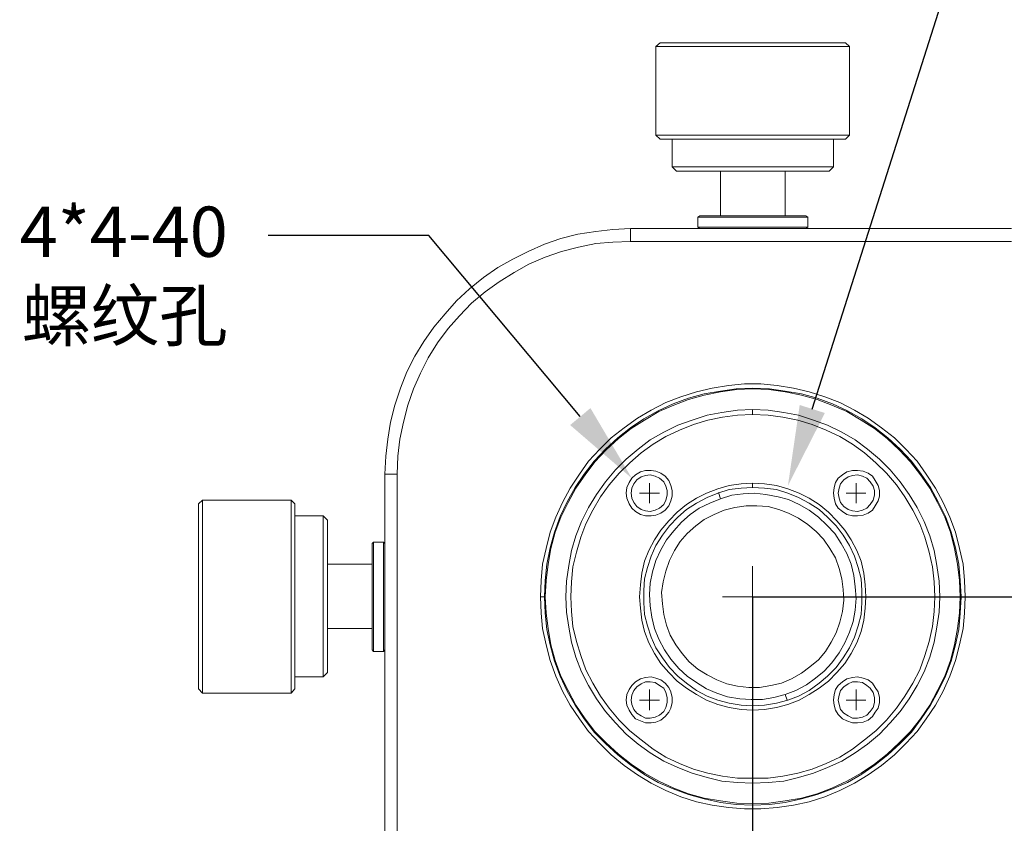
# Model space of a CAD drawing. Units: millimetres. Extents: x 12016 to 12313, y -7569 to -7359.
# Drawn here: x 12079 to 12128, y -7440 to -7400 of the extents above; entities that cross this region are included whole.
import ezdxf
from ezdxf import colors
from ezdxf.entities.mleader import LeaderData, LeaderLine
from ezdxf.math import Vec2, Vec3

# ---------------------------------------------------------------- set-up
doc = ezdxf.new("R2010")
doc.units = ezdxf.units.MM
doc.header["$LTSCALE"] = 10
doc.header["$PDMODE"] = 34
doc.layers.add('7标注层', color=4, linetype='Continuous', lineweight=5)
doc.styles.add('TH-GBD2M', font='calibri.ttf', dxfattribs={"width": 0.8, "height": 2.5})
doc.dimstyles.new('TH-GBD2M', dxfattribs={"dimtxt": 2.5, "dimasz": 4, "dimexe": 2, "dimexo": 0, "dimgap": 1.5, "dimtad": 1, "dimdec": 4, "dimlfac": 0.1, "dimzin": 9, "dimdsep": 46, "dimtxsty": 'TH-GBD2M', "dimcen": 0, "dimclrt": 3, "dimadec": 0, "dimazin": 3, "dimtfac": 1, "dimtdec": 4, "dimtofl": 0, "dimtmove": 0, "dimatfit": 3, "dimfxl": 1, "dimtolj": 1, "dimtzin": 0, "dimarcsym": 0})

# ---------------------------------------------------------------- blocks, each defined once
blk = doc.blocks.new('*D143')
at = {"layer": '7标注层', "color": 0, "lineweight": -2, "transparency": 16777216}
for p, q in [((12115.351, -7428.819), (12151.832, -7428.819)), ((12149.832, -7432.819), (12149.832, -7451.4)), ((12139.005, -7455.4), (12151.832, -7455.4))]:
    blk.add_line(p, q, dxfattribs=at)
at = {"layer": '7标注层', "color": 0, "transparency": 16777216}
for points in [[(12149.165, -7432.819), (12150.499, -7432.819), (12149.832, -7428.819)], [(12149.165, -7451.4), (12150.499, -7451.4), (12149.832, -7455.4)]]:
    blk.add_solid(points, dxfattribs=at)
at = {"layer": 'Defpoints', "color": 0, "transparency": 16777216}
for p in [(12115.351, -7428.819), (12139.005, -7455.4), (12149.832, -7455.4)]:
    blk.add_point(p, dxfattribs=at)
at = {"layer": '7标注层', "color": 3, "transparency": 16777216, "insert": (12147.051, -7442.11), "char_height": 2.5, "attachment_point": 5, "rotation": 90, "style": 'TH-GBD2M'}
blk.add_mtext('\\A1;33.30', dxfattribs=at)
blk = doc.blocks.new('*D144')
at = {"layer": '7标注层', "color": 0, "lineweight": -2, "transparency": 16777216}
for p, q in [((12115.351, -7428.819), (12115.351, -7464.706)), ((12141.986, -7452.243), (12141.986, -7464.706)), ((12119.351, -7462.706), (12137.986, -7462.706))]:
    blk.add_line(p, q, dxfattribs=at)
at = {"layer": '7标注层', "color": 0, "transparency": 16777216}
for points in [[(12119.351, -7462.039), (12119.351, -7463.373), (12115.351, -7462.706)], [(12137.986, -7462.039), (12137.986, -7463.373), (12141.986, -7462.706)]]:
    blk.add_solid(points, dxfattribs=at)
at = {"layer": 'Defpoints', "color": 0, "transparency": 16777216}
for p in [(12115.351, -7428.819), (12141.986, -7452.243), (12141.986, -7462.706)]:
    blk.add_point(p, dxfattribs=at)
at = {"layer": '7标注层', "color": 3, "transparency": 16777216, "insert": (12128.669, -7459.925), "char_height": 2.5, "attachment_point": 5, "style": 'TH-GBD2M'}
blk.add_mtext('\\A1;64.10', dxfattribs=at)

msp = doc.modelspace()

# ---------------------------------------------------------------- linework, layer by layer
at = {"color": 7, "lineweight": 0}
for points in [[(12110.76528, -7401.26673), (12110.55361, -7401.44312)], [(12110.55361, -7401.44312), (12110.55361, -7405.85284)], [(12120.18445, -7401.44312), (12120.14917, -7401.44312), (12120.07861, -7401.44312), (12119.97278, -7401.44312), (12119.76111, -7401.44312), (12119.51417, -7401.44312), (12119.23195, -7401.44312), (12118.87917, -7401.44312), (12118.45583, -7401.44312), (12118.0325, -7401.44312), (12117.53861, -7401.44312), (12117.04472, -7401.44312), (12116.51556, -7401.44312), (12115.98639, -7401.44312), (12115.45722, -7401.44312), (12114.89278, -7401.44312), (12114.36361, -7401.44312), (12113.83445, -7401.44312), (12113.30528, -7401.44312), (12112.84667, -7401.44312), (12112.38806, -7401.44312), (12111.96472, -7401.44312), (12111.61195, -7401.44312), (12111.29445, -7401.44312), (12111.0475, -7401.44312), (12110.83583, -7401.44312), (12110.69472, -7401.44312), (12110.58889, -7401.44312), (12110.55361, -7401.44312)], [(12110.76528, -7401.26673), (12110.80056, -7401.26673), (12110.90639, -7401.26673), (12111.0475, -7401.26673), (12111.25917, -7401.26673), (12111.54139, -7401.26673), (12111.85889, -7401.26673), (12112.21167, -7401.26673), (12112.635, -7401.26673), (12113.09361, -7401.26673), (12113.55222, -7401.26673), (12114.08139, -7401.26673), (12114.57528, -7401.26673), (12115.10445, -7401.26673), (12115.66889, -7401.26673), (12116.19806, -7401.26673), (12116.69195, -7401.26673), (12117.22111, -7401.26673), (12117.67972, -7401.26673), (12118.13833, -7401.26673), (12118.52639, -7401.26673), (12118.91445, -7401.26673), (12119.23195, -7401.26673), (12119.47889, -7401.26673), (12119.69056, -7401.26673), (12119.83167, -7401.26673), (12119.9375, -7401.26673), (12119.97278, -7401.26673)], [(12120.18445, -7401.44312), (12119.97278, -7401.26673)], [(12120.18445, -7405.85284), (12120.18445, -7401.44312)], [(12110.55361, -7405.85284), (12110.76528, -7406.0645)], [(12110.55361, -7405.85284), (12110.58889, -7405.85284), (12110.69472, -7405.85284), (12110.83583, -7405.85284), (12111.0475, -7405.85284), (12111.29445, -7405.85284), (12111.61195, -7405.85284), (12111.96472, -7405.85284), (12112.38806, -7405.85284), (12112.84667, -7405.85284), (12113.30528, -7405.85284), (12113.83445, -7405.85284), (12114.36361, -7405.85284), (12114.89278, -7405.85284), (12115.45722, -7405.85284), (12115.98639, -7405.85284), (12116.51556, -7405.85284), (12117.04472, -7405.85284), (12117.53861, -7405.85284), (12118.0325, -7405.85284), (12118.45583, -7405.85284), (12118.87917, -7405.85284), (12119.23195, -7405.85284), (12119.51417, -7405.85284), (12119.76111, -7405.85284), (12119.97278, -7405.85284), (12120.07861, -7405.85284), (12120.14917, -7405.85284), (12120.18445, -7405.85284)], [(12119.97278, -7406.0645), (12120.18445, -7405.85284)], [(12119.97278, -7406.0645), (12119.9375, -7406.0645), (12119.83167, -7406.0645), (12119.69056, -7406.0645), (12119.47889, -7406.0645), (12119.23195, -7406.0645), (12118.91445, -7406.0645), (12118.52639, -7406.0645), (12118.13833, -7406.0645), (12117.67972, -7406.0645), (12117.22111, -7406.0645), (12116.69195, -7406.0645), (12116.19806, -7406.0645), (12115.66889, -7406.0645), (12115.10445, -7406.0645), (12114.57528, -7406.0645), (12114.08139, -7406.0645), (12113.55222, -7406.0645), (12113.09361, -7406.0645), (12112.635, -7406.0645), (12112.21167, -7406.0645), (12111.85889, -7406.0645), (12111.54139, -7406.0645), (12111.25917, -7406.0645), (12111.0475, -7406.0645), (12110.90639, -7406.0645), (12110.80056, -7406.0645), (12110.76528, -7406.0645)], [(12111.365, -7406.0645), (12111.365, -7407.44034)], [(12119.37306, -7407.44034), (12119.37306, -7406.0645)], [(12111.365, -7407.44034), (12111.57667, -7407.652)], [(12111.365, -7407.44034), (12111.43556, -7407.44034), (12111.57667, -7407.44034), (12111.78833, -7407.44034), (12112.03528, -7407.44034), (12112.3175, -7407.44034), (12112.67028, -7407.44034), (12113.05833, -7407.44034), (12113.48167, -7407.44034), (12113.94028, -7407.44034), (12114.43417, -7407.44034), (12114.92806, -7407.44034), (12115.42195, -7407.44034), (12115.91583, -7407.44034), (12116.40972, -7407.44034), (12116.90361, -7407.44034), (12117.36222, -7407.44034), (12117.78556, -7407.44034), (12118.13833, -7407.44034), (12118.49111, -7407.44034), (12118.77333, -7407.44034), (12119.02028, -7407.44034), (12119.19667, -7407.44034), (12119.3025, -7407.44034), (12119.37306, -7407.44034)], [(12119.16139, -7407.652), (12119.37306, -7407.44034)], [(12119.16139, -7407.652), (12119.09083, -7407.652), (12118.94972, -7407.652), (12118.73806, -7407.652), (12118.49111, -7407.652), (12118.17361, -7407.652), (12117.85611, -7407.652), (12117.46806, -7407.652), (12117.04472, -7407.652), (12116.58611, -7407.652), (12116.09222, -7407.652), (12115.63361, -7407.652), (12115.13972, -7407.652), (12114.64583, -7407.652), (12114.18722, -7407.652), (12113.72861, -7407.652), (12113.30528, -7407.652), (12112.91722, -7407.652), (12112.56445, -7407.652), (12112.24695, -7407.652), (12112, -7407.652), (12111.82361, -7407.652), (12111.6825, -7407.652), (12111.57667, -7407.652)], [(12113.76389, -7407.652), (12113.76389, -7409.8745)], [(12116.97417, -7409.8745), (12116.97417, -7407.652)], [(12112.74083, -7409.8745), (12112.635, -7409.94506)], [(12112.74083, -7409.8745), (12112.77611, -7409.8745), (12112.84667, -7409.8745), (12113.02306, -7409.8745), (12113.23472, -7409.8745), (12113.48167, -7409.8745), (12113.79917, -7409.8745), (12114.11667, -7409.8745), (12114.50472, -7409.8745), (12114.89278, -7409.8745), (12115.28083, -7409.8745), (12115.70417, -7409.8745), (12116.09222, -7409.8745)], [(12116.09222, -7409.8745), (12116.48028, -7409.8745), (12116.83306, -7409.8745), (12117.15056, -7409.8745), (12117.43278, -7409.8745), (12117.64445, -7409.8745), (12117.82083, -7409.8745), (12117.92667, -7409.8745), (12117.99722, -7409.8745)], [(12118.10306, -7409.94506), (12117.99722, -7409.8745)], [(12112.635, -7409.94506), (12112.635, -7410.43895)], [(12116.09222, -7409.94506), (12115.70417, -7409.94506), (12115.28083, -7409.94506), (12114.8575, -7409.94506), (12114.46945, -7409.94506), (12114.08139, -7409.94506), (12113.72861, -7409.94506), (12113.41111, -7409.94506), (12113.16417, -7409.94506), (12112.9525, -7409.94506), (12112.77611, -7409.94506), (12112.67028, -7409.94506), (12112.635, -7409.94506)], [(12118.10306, -7409.94506), (12118.06778, -7409.94506), (12118.0325, -7409.94506), (12117.89139, -7409.94506), (12117.715, -7409.94506), (12117.46806, -7409.94506), (12117.18583, -7409.94506), (12116.86833, -7409.94506), (12116.51556, -7409.94506), (12116.09222, -7409.94506)], [(12118.10306, -7410.43895), (12118.10306, -7409.94506)], [(12097.0775, -7422.71562), (12097.11278, -7421.83367), (12097.21861, -7420.987), (12097.35972, -7420.14034), (12097.57139, -7419.29367), (12097.85361, -7418.447), (12098.17111, -7417.63562), (12098.55917, -7416.8595), (12099.01778, -7416.11867), (12099.51167, -7415.41312), (12100.07611, -7414.74284), (12100.64056, -7414.10784), (12101.27556, -7413.50812), (12101.98111, -7412.94367), (12102.68667, -7412.44978), (12103.4275, -7412.02645), (12104.20361, -7411.63839), (12105.015, -7411.28562), (12105.82639, -7411.00339), (12106.67306, -7410.79173), (12107.555, -7410.65062), (12108.40167, -7410.54478), (12109.28361, -7410.5095)], [(12109.28361, -7411.1445), (12109.28361, -7410.5095)], [(12109.28361, -7410.5095), (12128.22778, -7410.5095)], [(12112.635, -7410.43895), (12112.74083, -7410.5095)], [(12112.635, -7410.43895), (12112.67028, -7410.43895), (12112.77611, -7410.43895), (12112.9525, -7410.43895), (12113.16417, -7410.43895), (12113.41111, -7410.43895), (12113.72861, -7410.43895), (12114.08139, -7410.43895), (12114.46945, -7410.43895), (12114.8575, -7410.43895), (12115.28083, -7410.43895), (12115.70417, -7410.43895), (12116.09222, -7410.43895)], [(12116.09222, -7410.43895), (12116.51556, -7410.43895), (12116.86833, -7410.43895), (12117.18583, -7410.43895), (12117.46806, -7410.43895), (12117.715, -7410.43895), (12117.89139, -7410.43895), (12118.0325, -7410.43895), (12118.06778, -7410.43895), (12118.10306, -7410.43895)], [(12117.99722, -7410.5095), (12118.10306, -7410.43895)], [(12109.28361, -7411.1445), (12108.40167, -7411.17978), (12107.555, -7411.25034), (12106.70833, -7411.42673), (12105.86167, -7411.63839), (12105.05028, -7411.92062), (12104.23889, -7412.27339), (12103.49806, -7412.69673), (12102.75722, -7413.15534), (12102.05167, -7413.64923), (12101.38139, -7414.21367), (12100.78167, -7414.84867), (12100.21722, -7415.48367), (12099.68806, -7416.18923), (12099.22945, -7416.93006), (12098.84139, -7417.70617), (12098.48861, -7418.48228), (12098.20639, -7419.29367), (12097.99472, -7420.14034), (12097.81833, -7420.987), (12097.7125, -7421.83367), (12097.67722, -7422.71562)], [(12128.22778, -7411.1445), (12109.28361, -7411.1445)], [(12104.80333, -7428.81867), (12104.83861, -7428.00728), (12104.90917, -7427.19589), (12105.08556, -7426.41978), (12105.29722, -7425.60839), (12105.57945, -7424.86756), (12105.89695, -7424.12673), (12106.285, -7423.42117), (12106.74361, -7422.71562), (12107.20222, -7422.08062), (12107.76667, -7421.48089), (12108.33111, -7420.91645), (12108.96611, -7420.42256), (12109.63639, -7419.92867), (12110.30667, -7419.54062), (12111.0475, -7419.15256), (12111.78833, -7418.87034), (12112.56445, -7418.62339), (12113.34056, -7418.447), (12114.15195, -7418.30589), (12114.96333, -7418.23534), (12115.77472, -7418.23534), (12116.58611, -7418.30589), (12117.3975, -7418.447), (12118.17361, -7418.62339), (12118.94972, -7418.87034), (12119.69056, -7419.15256), (12120.43139, -7419.54062), (12121.10167, -7419.92867), (12121.77195, -7420.42256), (12122.40695, -7420.91645), (12122.97139, -7421.48089), (12123.53583, -7422.08062), (12123.99445, -7422.71562), (12124.45306, -7423.42117), (12124.84111, -7424.12673), (12125.15861, -7424.86756), (12125.44083, -7425.60839), (12125.6525, -7426.41978), (12125.82889, -7427.19589), (12125.89945, -7428.00728), (12125.93472, -7428.81867)], [(12125.72306, -7428.81867), (12125.68778, -7428.00728), (12125.61722, -7427.19589), (12125.44083, -7426.3845), (12125.22917, -7425.60839), (12124.94695, -7424.83228), (12124.59417, -7424.09145), (12124.20611, -7423.38589), (12123.7475, -7422.71562), (12123.25361, -7422.08062), (12122.68917, -7421.48089), (12122.08945, -7420.91645), (12121.45445, -7420.42256), (12120.78417, -7419.96395), (12120.07861, -7419.57589), (12119.33778, -7419.22312), (12118.56167, -7418.94089), (12117.78556, -7418.72923), (12116.97417, -7418.58812), (12116.19806, -7418.48228), (12115.35139, -7418.447), (12114.54, -7418.48228), (12113.76389, -7418.58812), (12112.9525, -7418.72923), (12112.17639, -7418.94089), (12111.40028, -7419.22312), (12110.65945, -7419.57589), (12109.95389, -7419.96395), (12109.28361, -7420.42256), (12108.64861, -7420.91645), (12108.04889, -7421.48089), (12107.48445, -7422.08062), (12106.99056, -7422.71562), (12106.53195, -7423.38589), (12106.14389, -7424.09145), (12105.79111, -7424.83228), (12105.50889, -7425.60839), (12105.29722, -7426.3845), (12105.12083, -7427.19589), (12105.05028, -7428.00728), (12105.015, -7428.81867)], [(12125.68778, -7428.81867), (12125.6525, -7428.00728), (12125.54667, -7427.19589), (12125.40556, -7426.41978), (12125.19389, -7425.60839), (12124.91167, -7424.86756), (12124.55889, -7424.12673), (12124.17083, -7423.42117), (12123.71222, -7422.75089), (12123.21833, -7422.11589), (12122.65389, -7421.51617), (12122.05417, -7420.95173), (12121.41917, -7420.45784), (12120.74889, -7420.0345), (12120.04333, -7419.61117), (12119.3025, -7419.29367), (12118.56167, -7419.01145), (12117.78556, -7418.79978), (12116.97417, -7418.62339), (12116.16278, -7418.51756), (12115.35139, -7418.48228), (12114.57528, -7418.51756), (12113.76389, -7418.62339), (12112.9525, -7418.79978), (12112.17639, -7419.01145), (12111.43556, -7419.29367), (12110.69472, -7419.61117), (12109.98917, -7420.0345), (12109.31889, -7420.45784), (12108.68389, -7420.95173), (12108.08417, -7421.51617), (12107.51972, -7422.11589), (12107.02583, -7422.75089), (12106.56722, -7423.42117), (12106.17917, -7424.12673), (12105.82639, -7424.86756), (12105.54417, -7425.60839), (12105.3325, -7426.41978), (12105.19139, -7427.19589), (12105.08556, -7428.00728), (12105.05028, -7428.81867)], [(12115.35139, -7438.09673), (12114.61056, -7438.06145), (12113.83445, -7437.99089), (12113.09361, -7437.8145), (12112.35278, -7437.60284), (12111.64722, -7437.32062), (12110.94167, -7437.00312), (12110.27139, -7436.57978), (12109.67167, -7436.15645), (12109.07195, -7435.66256), (12108.54278, -7435.09812), (12108.04889, -7434.53367), (12107.59028, -7433.89867), (12107.20222, -7433.22839), (12106.84945, -7432.55812), (12106.56722, -7431.81728), (12106.35556, -7431.07645), (12106.21445, -7430.33562), (12106.10861, -7429.59478), (12106.07333, -7428.81867), (12106.10861, -7428.04256), (12106.21445, -7427.26645), (12106.35556, -7426.52562), (12106.56722, -7425.78478), (12106.84945, -7425.07923), (12107.20222, -7424.37367), (12107.59028, -7423.73867), (12108.04889, -7423.10367), (12108.54278, -7422.50395), (12109.07195, -7421.97478), (12109.67167, -7421.48089), (12110.27139, -7421.02228), (12110.94167, -7420.63423), (12111.64722, -7420.28145), (12112.35278, -7420.0345), (12113.09361, -7419.78756), (12113.83445, -7419.64645), (12114.61056, -7419.54062), (12115.35139, -7419.50534)], [(12115.35139, -7419.75228), (12115.35139, -7419.50534)], [(12115.35139, -7419.50534), (12116.1275, -7419.54062), (12116.90361, -7419.64645), (12117.64445, -7419.78756), (12118.38528, -7420.0345), (12119.09083, -7420.28145), (12119.79639, -7420.63423), (12120.46667, -7421.02228), (12121.06639, -7421.48089), (12121.66611, -7421.97478), (12122.19528, -7422.50395), (12122.68917, -7423.10367), (12123.14778, -7423.73867), (12123.53583, -7424.37367), (12123.88861, -7425.07923), (12124.17083, -7425.78478), (12124.3825, -7426.52562), (12124.52361, -7427.26645), (12124.62945, -7428.04256), (12124.66472, -7428.81867), (12124.62945, -7429.59478), (12124.52361, -7430.33562), (12124.3825, -7431.07645), (12124.17083, -7431.81728), (12123.88861, -7432.55812), (12123.53583, -7433.22839), (12123.14778, -7433.89867), (12122.68917, -7434.53367), (12122.19528, -7435.09812), (12121.66611, -7435.66256), (12121.06639, -7436.15645), (12120.46667, -7436.57978), (12119.79639, -7437.00312), (12119.09083, -7437.32062), (12118.38528, -7437.60284), (12117.64445, -7437.8145), (12116.90361, -7437.99089), (12116.1275, -7438.06145), (12115.35139, -7438.09673)], [(12115.35139, -7419.75228), (12114.61056, -7419.78756), (12113.86972, -7419.89339), (12113.12889, -7420.0345), (12112.42333, -7420.24617), (12111.71778, -7420.52839), (12111.0475, -7420.84589), (12110.4125, -7421.23395), (12109.81278, -7421.65728), (12109.24833, -7422.15117), (12108.71917, -7422.68034), (12108.22528, -7423.24478), (12107.80195, -7423.8445), (12107.41389, -7424.51478), (12107.06111, -7425.18506), (12106.81417, -7425.85534), (12106.6025, -7426.59617), (12106.42611, -7427.337), (12106.35556, -7428.07784), (12106.32028, -7428.81867), (12106.35556, -7429.5595), (12106.42611, -7430.30034), (12106.6025, -7431.04117), (12106.81417, -7431.74673), (12107.06111, -7432.45228), (12107.41389, -7433.12256), (12107.80195, -7433.75756), (12108.22528, -7434.35728), (12108.71917, -7434.957), (12109.24833, -7435.48617), (12109.81278, -7435.94478), (12110.4125, -7436.40339), (12111.0475, -7436.79145), (12111.71778, -7437.10895), (12112.42333, -7437.39117), (12113.12889, -7437.60284), (12113.86972, -7437.74395), (12114.61056, -7437.84978), (12115.35139, -7437.84978)], [(12115.35139, -7437.84978), (12116.1275, -7437.84978), (12116.86833, -7437.74395), (12117.60917, -7437.60284), (12118.31472, -7437.39117), (12119.02028, -7437.10895), (12119.69056, -7436.79145), (12120.32556, -7436.40339), (12120.92528, -7435.94478), (12121.48972, -7435.48617), (12122.01889, -7434.957), (12122.51278, -7434.35728), (12122.93611, -7433.75756), (12123.32417, -7433.12256), (12123.67695, -7432.45228), (12123.92389, -7431.74673), (12124.13556, -7431.04117), (12124.31195, -7430.30034), (12124.3825, -7429.5595), (12124.41778, -7428.81867), (12124.3825, -7428.07784), (12124.31195, -7427.337), (12124.13556, -7426.59617), (12123.92389, -7425.85534), (12123.67695, -7425.18506), (12123.32417, -7424.51478), (12122.93611, -7423.8445), (12122.51278, -7423.24478), (12122.01889, -7422.68034), (12121.48972, -7422.15117), (12120.92528, -7421.65728), (12120.32556, -7421.23395), (12119.69056, -7420.84589), (12119.02028, -7420.52839), (12118.31472, -7420.24617), (12117.60917, -7420.0345), (12116.86833, -7419.89339), (12116.1275, -7419.78756), (12115.35139, -7419.75228)], [(12097.0775, -7441.65978), (12097.0775, -7422.71562)], [(12097.67722, -7422.71562), (12097.0775, -7422.71562)], [(12097.67722, -7422.71562), (12097.67722, -7441.65978)], [(12115.35139, -7434.46312), (12114.78695, -7434.42784), (12114.18722, -7434.322), (12113.62278, -7434.18089), (12113.05833, -7433.96923), (12112.56445, -7433.687), (12112.07056, -7433.3695), (12111.61195, -7433.01673), (12111.18861, -7432.59339), (12110.80056, -7432.13478), (12110.48306, -7431.64089), (12110.20083, -7431.11173), (12109.98917, -7430.54728), (12109.84806, -7429.98284), (12109.7775, -7429.38312), (12109.74222, -7428.81867), (12109.7775, -7428.21895), (12109.84806, -7427.6545), (12109.98917, -7427.05478), (12110.20083, -7426.52562), (12110.48306, -7425.99645), (12110.80056, -7425.50256), (12111.18861, -7425.04395), (12111.61195, -7424.62062), (12112.07056, -7424.23256), (12112.56445, -7423.91506), (12113.05833, -7423.66812), (12113.62278, -7423.45645), (12114.18722, -7423.28006), (12114.78695, -7423.2095), (12115.35139, -7423.17423)], [(12115.35139, -7423.38589), (12114.78695, -7423.42117), (12114.18722, -7423.49173), (12113.62278, -7423.66812), (12113.09361, -7423.87978), (12112.56445, -7424.162), (12112.07056, -7424.4795), (12111.64722, -7424.86756), (12111.22389, -7425.29089), (12110.87111, -7425.7495), (12110.55361, -7426.27867), (12110.30667, -7426.80784), (12110.13028, -7427.37228), (12109.98917, -7427.93673), (12109.95389, -7428.50117), (12109.95389, -7429.10089), (12109.98917, -7429.70062), (12110.13028, -7430.26506), (12110.30667, -7430.8295), (12110.55361, -7431.35867), (12110.87111, -7431.85256), (12111.22389, -7432.34645), (12111.64722, -7432.76978), (12112.07056, -7433.12256), (12112.56445, -7433.47534), (12113.09361, -7433.75756), (12113.62278, -7433.96923), (12114.18722, -7434.11034), (12114.78695, -7434.21617), (12115.35139, -7434.25145)], [(12110.23611, -7423.66812), (12110.23611, -7423.17423)], [(12115.35139, -7423.17423), (12115.95111, -7423.2095), (12116.55083, -7423.28006), (12117.11528, -7423.45645), (12117.67972, -7423.66812), (12118.17361, -7423.91506), (12118.6675, -7424.23256), (12119.12611, -7424.62062), (12119.54945, -7425.04395), (12119.9375, -7425.50256), (12120.255, -7425.99645), (12120.53722, -7426.52562), (12120.74889, -7427.05478), (12120.89, -7427.6545), (12120.96056, -7428.21895), (12120.99583, -7428.81867), (12120.96056, -7429.38312), (12120.89, -7429.98284), (12120.74889, -7430.54728), (12120.53722, -7431.11173), (12120.255, -7431.64089), (12119.9375, -7432.13478), (12119.54945, -7432.59339), (12119.12611, -7433.01673), (12118.6675, -7433.3695), (12118.17361, -7433.687), (12117.67972, -7433.96923), (12117.11528, -7434.18089), (12116.55083, -7434.322), (12115.95111, -7434.42784), (12115.35139, -7434.46312)], [(12115.35139, -7423.38589), (12115.35139, -7423.17423)], [(12115.35139, -7434.25145), (12115.95111, -7434.21617), (12116.55083, -7434.11034), (12117.11528, -7433.96923), (12117.64445, -7433.75756), (12118.17361, -7433.47534), (12118.6675, -7433.12256), (12119.09083, -7432.76978), (12119.51417, -7432.34645), (12119.86695, -7431.85256), (12120.18445, -7431.35867), (12120.43139, -7430.8295), (12120.60778, -7430.26506), (12120.74889, -7429.70062), (12120.78417, -7429.10089), (12120.78417, -7428.50117), (12120.74889, -7427.93673), (12120.60778, -7427.37228), (12120.43139, -7426.80784), (12120.18445, -7426.27867), (12119.86695, -7425.7495), (12119.51417, -7425.29089), (12119.09083, -7424.86756), (12118.6675, -7424.4795), (12118.17361, -7424.162), (12117.64445, -7423.87978), (12117.11528, -7423.66812), (12116.55083, -7423.49173), (12115.95111, -7423.42117), (12115.35139, -7423.38589)], [(12120.50195, -7423.66812), (12120.50195, -7423.17423)], [(12088.01111, -7424.02089), (12087.79945, -7424.19728)], [(12092.42083, -7424.02089), (12088.01111, -7424.02089)], [(12088.01111, -7424.02089), (12088.01111, -7424.05617), (12088.01111, -7424.19728), (12088.01111, -7424.37367), (12088.01111, -7424.58534), (12088.01111, -7424.90284), (12088.01111, -7425.22034), (12088.01111, -7425.60839), (12088.01111, -7426.067), (12088.01111, -7426.52562), (12088.01111, -7427.0195), (12088.01111, -7427.51339), (12088.01111, -7428.07784), (12088.01111, -7428.607), (12088.01111, -7429.17145), (12088.01111, -7429.70062), (12088.01111, -7430.22978), (12088.01111, -7430.75895), (12088.01111, -7431.25284), (12088.01111, -7431.67617)], [(12092.59722, -7424.19728), (12092.42083, -7424.02089)], [(12092.42083, -7431.67617), (12092.42083, -7431.25284), (12092.42083, -7430.75895), (12092.42083, -7430.22978), (12092.42083, -7429.70062), (12092.42083, -7429.17145), (12092.42083, -7428.607), (12092.42083, -7428.07784), (12092.42083, -7427.51339), (12092.42083, -7427.0195), (12092.42083, -7426.52562), (12092.42083, -7426.067), (12092.42083, -7425.60839), (12092.42083, -7425.22034), (12092.42083, -7424.90284), (12092.42083, -7424.58534), (12092.42083, -7424.37367), (12092.42083, -7424.19728), (12092.42083, -7424.05617), (12092.42083, -7424.02089)], [(12110.23611, -7423.66812), (12109.74222, -7423.66812)], [(12110.23611, -7423.66812), (12110.23611, -7424.162)], [(12110.23611, -7423.66812), (12110.73, -7423.66812)], [(12113.76389, -7423.95034), (12113.23472, -7424.162), (12112.70556, -7424.40895), (12112.24695, -7424.72645), (12111.82361, -7425.1145), (12111.43556, -7425.53784), (12111.08278, -7425.99645), (12110.80056, -7426.49034), (12110.55361, -7427.0195), (12110.37722, -7427.58395), (12110.27139, -7428.14839), (12110.23611, -7428.71284), (12110.27139, -7429.27728), (12110.34195, -7429.84173), (12110.48306, -7430.40617), (12110.69472, -7430.93534), (12110.97695, -7431.4645), (12111.29445, -7431.92312), (12111.6825, -7432.38173), (12112.10583, -7432.76978), (12112.56445, -7433.08728), (12113.05833, -7433.40478), (12113.5875, -7433.61645), (12114.11667, -7433.79284), (12114.71639, -7433.89867), (12115.28083, -7433.93395), (12115.84528, -7433.93395), (12116.40972, -7433.82812), (12116.97417, -7433.687)], [(12113.76389, -7423.95034), (12113.65806, -7423.63284)], [(12116.97417, -7433.687), (12117.50333, -7433.47534), (12118.0325, -7433.19312), (12118.49111, -7432.87562), (12118.91445, -7432.52284), (12119.3025, -7432.0995), (12119.65528, -7431.60562), (12119.9375, -7431.11173), (12120.18445, -7430.58256), (12120.36083, -7430.05339), (12120.46667, -7429.48895), (12120.50195, -7428.88923), (12120.46667, -7428.32478), (12120.39611, -7427.76034), (12120.255, -7427.19589), (12120.04333, -7426.66673), (12119.76111, -7426.17284), (12119.44361, -7425.67895), (12119.05556, -7425.25562), (12118.63222, -7424.86756), (12118.17361, -7424.51478), (12117.67972, -7424.23256), (12117.15056, -7423.98562), (12116.62139, -7423.8445), (12116.02167, -7423.73867), (12115.45722, -7423.66812), (12114.89278, -7423.70339), (12114.32833, -7423.77395), (12113.76389, -7423.95034)], [(12120.50195, -7423.66812), (12120.00806, -7423.66812)], [(12120.50195, -7423.66812), (12120.50195, -7424.162)], [(12120.50195, -7423.66812), (12120.99583, -7423.66812)], [(12087.79945, -7431.57034), (12087.79945, -7431.11173), (12087.79945, -7430.65312), (12087.79945, -7430.15923), (12087.79945, -7429.63006), (12087.79945, -7429.10089), (12087.79945, -7428.57173), (12087.79945, -7428.04256), (12087.79945, -7427.51339), (12087.79945, -7427.0195), (12087.79945, -7426.52562), (12087.79945, -7426.067), (12087.79945, -7425.67895), (12087.79945, -7425.29089), (12087.79945, -7424.97339), (12087.79945, -7424.69117), (12087.79945, -7424.4795), (12087.79945, -7424.33839), (12087.79945, -7424.23256), (12087.79945, -7424.19728)], [(12092.59722, -7424.19728), (12092.59722, -7424.23256), (12092.59722, -7424.33839), (12092.59722, -7424.4795), (12092.59722, -7424.69117), (12092.59722, -7424.97339), (12092.59722, -7425.29089), (12092.59722, -7425.67895), (12092.59722, -7426.067), (12092.59722, -7426.52562), (12092.59722, -7427.0195), (12092.59722, -7427.51339), (12092.59722, -7428.04256), (12092.59722, -7428.57173), (12092.59722, -7429.10089), (12092.59722, -7429.63006), (12092.59722, -7430.15923), (12092.59722, -7430.65312), (12092.59722, -7431.11173), (12092.59722, -7431.57034)], [(12113.94028, -7424.51478), (12113.44639, -7424.72645), (12112.9525, -7424.97339), (12112.52917, -7425.29089), (12112.10583, -7425.67895), (12111.75306, -7426.067), (12111.47083, -7426.52562), (12111.22389, -7427.0195), (12111.0475, -7427.54867), (12110.90639, -7428.07784), (12110.83583, -7428.607), (12110.87111, -7429.17145), (12110.94167, -7429.70062), (12111.08278, -7430.22978), (12111.25917, -7430.72367), (12111.54139, -7431.21756), (12111.85889, -7431.64089), (12112.21167, -7432.06423), (12112.635, -7432.417), (12113.09361, -7432.69923), (12113.5875, -7432.94617), (12114.08139, -7433.15784), (12114.61056, -7433.26367), (12115.175, -7433.33423), (12115.70417, -7433.33423), (12116.26861, -7433.22839), (12116.79778, -7433.12256)], [(12116.79778, -7433.12256), (12117.29167, -7432.91089), (12117.78556, -7432.62867), (12118.20889, -7432.31117), (12118.63222, -7431.95839), (12118.985, -7431.53506), (12119.26722, -7431.07645), (12119.51417, -7430.61784), (12119.69056, -7430.08867), (12119.83167, -7429.5595), (12119.90222, -7428.99506), (12119.86695, -7428.46589), (12119.79639, -7427.93673), (12119.65528, -7427.40756), (12119.47889, -7426.87839), (12119.19667, -7426.41978), (12118.87917, -7425.96117), (12118.52639, -7425.57312), (12118.10306, -7425.22034), (12117.64445, -7424.90284), (12117.15056, -7424.65589), (12116.65667, -7424.4795), (12116.1275, -7424.33839), (12115.56306, -7424.30312), (12115.03389, -7424.30312), (12114.46945, -7424.37367), (12113.94028, -7424.51478)], [(12094.00833, -7424.797), (12092.59722, -7424.797)], [(12094.22, -7425.00867), (12094.00833, -7424.797)], [(12094.00833, -7431.21756), (12094.00833, -7430.79423), (12094.00833, -7430.33562), (12094.00833, -7429.877), (12094.00833, -7429.38312), (12094.00833, -7428.88923), (12094.00833, -7428.36006), (12094.00833, -7427.86617), (12094.00833, -7427.40756), (12094.00833, -7426.94895), (12094.00833, -7426.52562), (12094.00833, -7426.10228), (12094.00833, -7425.78478), (12094.00833, -7425.46728), (12094.00833, -7425.22034), (12094.00833, -7425.00867), (12094.00833, -7424.90284), (12094.00833, -7424.83228), (12094.00833, -7424.797)], [(12094.22, -7425.00867), (12094.22, -7425.04395), (12094.22, -7425.18506), (12094.22, -7425.32617), (12094.22, -7425.57312), (12094.22, -7425.85534), (12094.22, -7426.17284), (12094.22, -7426.56089), (12094.22, -7426.94895), (12094.22, -7427.40756), (12094.22, -7427.86617), (12094.22, -7428.32478), (12094.22, -7428.81867), (12094.22, -7429.31256), (12094.22, -7429.77117), (12094.22, -7430.22978), (12094.22, -7430.68839), (12094.22, -7431.07645)], [(12096.51306, -7426.10228), (12096.4425, -7426.17284)], [(12096.4425, -7429.52423), (12096.4425, -7429.13617), (12096.4425, -7428.71284), (12096.4425, -7428.32478), (12096.4425, -7427.93673), (12096.4425, -7427.54867), (12096.4425, -7427.23117), (12096.4425, -7426.91367), (12096.4425, -7426.66673), (12096.4425, -7426.45506), (12096.4425, -7426.31395), (12096.4425, -7426.20812), (12096.4425, -7426.17284)], [(12097.00695, -7426.10228), (12096.51306, -7426.10228)], [(12096.51306, -7426.10228), (12096.51306, -7426.13756), (12096.51306, -7426.20812), (12096.51306, -7426.3845), (12096.51306, -7426.59617), (12096.51306, -7426.87839), (12096.51306, -7427.16062), (12096.51306, -7427.51339), (12096.51306, -7427.90145), (12096.51306, -7428.32478), (12096.51306, -7428.71284), (12096.51306, -7429.13617), (12096.51306, -7429.5595)], [(12097.0775, -7426.17284), (12097.00695, -7426.10228)], [(12097.00695, -7429.5595), (12097.00695, -7429.13617), (12097.00695, -7428.71284), (12097.00695, -7428.32478), (12097.00695, -7427.90145), (12097.00695, -7427.51339), (12097.00695, -7427.16062), (12097.00695, -7426.87839), (12097.00695, -7426.59617), (12097.00695, -7426.3845), (12097.00695, -7426.20812), (12097.00695, -7426.13756), (12097.00695, -7426.10228)], [(12096.4425, -7427.19589), (12094.22, -7427.19589)], [(12115.35139, -7428.81867), (12115.35139, -7427.30173)], [(12105.015, -7428.81867), (12104.80333, -7428.81867)], [(12125.93472, -7428.81867), (12125.89945, -7429.63006), (12125.82889, -7430.40617), (12125.6525, -7431.21756), (12125.44083, -7431.99367), (12125.15861, -7432.76978), (12124.84111, -7433.51062), (12124.45306, -7434.21617), (12123.99445, -7434.88645), (12123.53583, -7435.52145), (12122.97139, -7436.12117), (12122.40695, -7436.68562), (12121.77195, -7437.21478), (12121.10167, -7437.67339), (12120.43139, -7438.09673), (12119.69056, -7438.4495), (12118.94972, -7438.767), (12118.17361, -7439.01395), (12117.3975, -7439.19034), (12116.58611, -7439.29617), (12115.77472, -7439.36673), (12114.96333, -7439.36673), (12114.15195, -7439.29617), (12113.34056, -7439.19034), (12112.56445, -7439.01395), (12111.78833, -7438.767), (12111.0475, -7438.4495), (12110.30667, -7438.09673), (12109.63639, -7437.67339), (12108.96611, -7437.21478), (12108.33111, -7436.68562), (12107.76667, -7436.12117), (12107.20222, -7435.52145), (12106.74361, -7434.88645), (12106.285, -7434.21617), (12105.89695, -7433.51062), (12105.57945, -7432.76978), (12105.29722, -7431.99367), (12105.08556, -7431.21756), (12104.90917, -7430.40617), (12104.83861, -7429.63006), (12104.80333, -7428.81867)], [(12105.015, -7428.81867), (12105.05028, -7429.63006), (12105.12083, -7430.44145), (12105.29722, -7431.21756), (12105.50889, -7432.02895), (12105.79111, -7432.76978), (12106.14389, -7433.51062), (12106.53195, -7434.21617), (12106.99056, -7434.88645), (12107.48445, -7435.55673), (12108.04889, -7436.12117), (12108.64861, -7436.68562), (12109.28361, -7437.1795), (12109.95389, -7437.63812), (12110.65945, -7438.06145), (12111.40028, -7438.37895), (12112.17639, -7438.66117), (12112.9525, -7438.87284), (12113.76389, -7439.04923), (12114.54, -7439.15506), (12115.35139, -7439.19034), (12116.19806, -7439.15506), (12116.97417, -7439.04923), (12117.78556, -7438.87284), (12118.56167, -7438.66117), (12119.33778, -7438.37895), (12120.07861, -7438.06145), (12120.78417, -7437.63812), (12121.45445, -7437.1795), (12122.08945, -7436.68562), (12122.68917, -7436.12117), (12123.25361, -7435.55673), (12123.7475, -7434.88645), (12124.20611, -7434.21617), (12124.59417, -7433.51062), (12124.94695, -7432.76978), (12125.22917, -7432.02895), (12125.44083, -7431.21756), (12125.61722, -7430.44145), (12125.68778, -7429.63006), (12125.72306, -7428.81867)], [(12105.05028, -7428.81867), (12105.08556, -7429.63006), (12105.19139, -7430.40617), (12105.3325, -7431.21756), (12105.54417, -7431.99367), (12105.82639, -7432.76978), (12106.17917, -7433.47534), (12106.56722, -7434.21617), (12107.02583, -7434.88645), (12107.51972, -7435.52145), (12108.08417, -7436.08589), (12108.68389, -7436.65034), (12109.31889, -7437.14423), (12109.98917, -7437.60284), (12110.69472, -7437.99089), (12111.43556, -7438.34367), (12112.17639, -7438.62589), (12112.9525, -7438.83756), (12113.76389, -7438.97867), (12114.57528, -7439.0845), (12115.35139, -7439.11978), (12116.16278, -7439.0845), (12116.97417, -7438.97867), (12117.78556, -7438.83756), (12118.56167, -7438.62589), (12119.3025, -7438.34367), (12120.04333, -7437.99089), (12120.74889, -7437.60284), (12121.41917, -7437.14423), (12122.05417, -7436.65034), (12122.65389, -7436.08589), (12123.21833, -7435.52145), (12123.71222, -7434.88645), (12124.17083, -7434.21617), (12124.55889, -7433.47534), (12124.91167, -7432.76978), (12125.19389, -7431.99367), (12125.40556, -7431.21756), (12125.54667, -7430.40617), (12125.6525, -7429.63006), (12125.68778, -7428.81867)], [(12115.35139, -7428.81867), (12113.86972, -7428.81867)], [(12115.35139, -7428.81867), (12115.35139, -7430.30034)], [(12115.35139, -7428.81867), (12116.86833, -7428.81867)], [(12125.72306, -7428.81867), (12125.93472, -7428.81867)], [(12096.4425, -7431.4645), (12096.4425, -7431.42923), (12096.4425, -7431.39395), (12096.4425, -7431.25284), (12096.4425, -7431.07645), (12096.4425, -7430.86478), (12096.4425, -7430.58256), (12096.4425, -7430.26506), (12096.4425, -7429.91228), (12096.4425, -7429.52423)], [(12096.51306, -7429.5595), (12096.51306, -7429.94756), (12096.51306, -7430.30034), (12096.51306, -7430.61784), (12096.51306, -7430.93534), (12096.51306, -7431.147), (12096.51306, -7431.32339), (12096.51306, -7431.4645), (12096.51306, -7431.53506)], [(12097.00695, -7431.53506), (12097.00695, -7431.4645), (12097.00695, -7431.32339), (12097.00695, -7431.147), (12097.00695, -7430.93534), (12097.00695, -7430.61784), (12097.00695, -7430.30034), (12097.00695, -7429.94756), (12097.00695, -7429.5595)], [(12094.22, -7430.40617), (12096.4425, -7430.40617)], [(12094.00833, -7432.80506), (12094.00833, -7432.7345), (12094.00833, -7432.62867), (12094.00833, -7432.45228), (12094.00833, -7432.20534), (12094.00833, -7431.92312), (12094.00833, -7431.60562), (12094.00833, -7431.21756)], [(12094.22, -7431.07645), (12094.22, -7431.4645), (12094.22, -7431.782), (12094.22, -7432.06423), (12094.22, -7432.27589), (12094.22, -7432.45228), (12094.22, -7432.55812), (12094.22, -7432.59339)], [(12096.4425, -7431.4645), (12096.51306, -7431.53506)], [(12097.00695, -7431.53506), (12097.0775, -7431.4645)], [(12087.79945, -7433.40478), (12087.79945, -7433.3695), (12087.79945, -7433.29895), (12087.79945, -7433.12256), (12087.79945, -7432.94617), (12087.79945, -7432.66395), (12087.79945, -7432.34645), (12087.79945, -7431.99367), (12087.79945, -7431.57034)], [(12088.01111, -7431.67617), (12088.01111, -7432.0995), (12088.01111, -7432.48756), (12088.01111, -7432.80506), (12088.01111, -7433.08728), (12088.01111, -7433.29895), (12088.01111, -7433.47534), (12088.01111, -7433.58117), (12088.01111, -7433.61645)], [(12092.42083, -7433.61645), (12092.42083, -7433.58117), (12092.42083, -7433.47534), (12092.42083, -7433.29895), (12092.42083, -7433.08728), (12092.42083, -7432.80506), (12092.42083, -7432.48756), (12092.42083, -7432.0995), (12092.42083, -7431.67617)], [(12092.59722, -7431.57034), (12092.59722, -7431.99367), (12092.59722, -7432.34645), (12092.59722, -7432.66395), (12092.59722, -7432.94617), (12092.59722, -7433.12256), (12092.59722, -7433.29895), (12092.59722, -7433.3695), (12092.59722, -7433.40478)], [(12096.51306, -7431.53506), (12097.00695, -7431.53506)], [(12092.59722, -7432.80506), (12094.00833, -7432.80506)], [(12094.00833, -7432.80506), (12094.22, -7432.59339)], [(12087.79945, -7433.40478), (12088.01111, -7433.61645)], [(12092.42083, -7433.61645), (12092.59722, -7433.40478)], [(12088.01111, -7433.61645), (12092.42083, -7433.61645)], [(12110.23611, -7433.96923), (12110.23611, -7433.44006)], [(12116.97417, -7433.687), (12117.08, -7433.96923)], [(12120.50195, -7433.96923), (12120.50195, -7433.44006)], [(12110.23611, -7433.96923), (12109.74222, -7433.96923)], [(12110.23611, -7433.96923), (12110.23611, -7434.46312)], [(12110.23611, -7433.96923), (12110.73, -7433.96923)], [(12115.35139, -7434.25145), (12115.35139, -7434.46312)], [(12120.50195, -7433.96923), (12120.00806, -7433.96923)], [(12120.50195, -7433.96923), (12120.50195, -7434.46312)], [(12120.50195, -7433.96923), (12120.99583, -7433.96923)], [(12115.35139, -7438.09673), (12115.35139, -7437.84978)]]:
    msp.add_lwpolyline(points, dxfattribs=at)
for points in [[(12109.07195, -7423.66812), (12109.10722, -7423.38589), (12109.21306, -7423.13895), (12109.35417, -7422.92728), (12109.53056, -7422.75089), (12109.7775, -7422.60978), (12110.02445, -7422.53923), (12110.30667, -7422.53923), (12110.55361, -7422.5745), (12110.80056, -7422.68034), (12111.01222, -7422.82145), (12111.18861, -7423.03312), (12111.29445, -7423.28006), (12111.365, -7423.527), (12111.365, -7423.80923), (12111.29445, -7424.05617), (12111.18861, -7424.30312), (12111.01222, -7424.51478), (12110.80056, -7424.65589), (12110.55361, -7424.76173), (12110.30667, -7424.797), (12110.02445, -7424.797), (12109.7775, -7424.72645), (12109.53056, -7424.58534), (12109.35417, -7424.40895), (12109.21306, -7424.19728), (12109.10722, -7423.91506)], [(12119.37306, -7423.66812), (12119.40833, -7423.38589), (12119.47889, -7423.13895), (12119.62, -7422.92728), (12119.83167, -7422.75089), (12120.04333, -7422.60978), (12120.32556, -7422.53923), (12120.5725, -7422.53923), (12120.85472, -7422.5745), (12121.10167, -7422.68034), (12121.31333, -7422.82145), (12121.45445, -7423.03312), (12121.59556, -7423.28006), (12121.66611, -7423.527), (12121.66611, -7423.80923), (12121.59556, -7424.05617), (12121.45445, -7424.30312), (12121.31333, -7424.51478), (12121.10167, -7424.65589), (12120.85472, -7424.76173), (12120.5725, -7424.797), (12120.32556, -7424.797), (12120.04333, -7424.72645), (12119.83167, -7424.58534), (12119.62, -7424.40895), (12119.47889, -7424.19728), (12119.40833, -7423.91506)], [(12109.31889, -7423.66812), (12109.35417, -7423.91506), (12109.46, -7424.12673), (12109.60111, -7424.33839), (12109.81278, -7424.4795), (12110.02445, -7424.55006), (12110.27139, -7424.58534), (12110.51833, -7424.51478), (12110.73, -7424.40895), (12110.94167, -7424.23256), (12111.0475, -7424.02089), (12111.11806, -7423.77395), (12111.11806, -7423.527), (12111.0475, -7423.31534), (12110.94167, -7423.10367), (12110.73, -7422.92728), (12110.51833, -7422.82145), (12110.27139, -7422.75089), (12110.02445, -7422.78617), (12109.81278, -7422.85673), (12109.60111, -7422.99784), (12109.46, -7423.2095), (12109.35417, -7423.42117)], [(12119.62, -7423.66812), (12119.65528, -7423.91506), (12119.72583, -7424.12673), (12119.90222, -7424.33839), (12120.11389, -7424.4795), (12120.32556, -7424.55006), (12120.5725, -7424.58534), (12120.81945, -7424.51478), (12121.03111, -7424.40895), (12121.2075, -7424.23256), (12121.34861, -7424.02089), (12121.41917, -7423.77395), (12121.41917, -7423.527), (12121.34861, -7423.31534), (12121.2075, -7423.10367), (12121.03111, -7422.92728), (12120.81945, -7422.82145), (12120.5725, -7422.75089), (12120.32556, -7422.78617), (12120.11389, -7422.85673), (12119.90222, -7422.99784), (12119.72583, -7423.2095), (12119.65528, -7423.42117)], [(12109.07195, -7433.96923), (12109.10722, -7433.687), (12109.21306, -7433.44006), (12109.35417, -7433.22839), (12109.53056, -7433.052), (12109.7775, -7432.91089), (12110.02445, -7432.84034), (12110.30667, -7432.80506), (12110.55361, -7432.87562), (12110.80056, -7432.94617), (12111.01222, -7433.12256), (12111.18861, -7433.33423), (12111.29445, -7433.54589), (12111.365, -7433.82812), (12111.365, -7434.07506), (12111.29445, -7434.35728), (12111.18861, -7434.56895), (12111.01222, -7434.78062), (12110.80056, -7434.957), (12110.55361, -7435.06284), (12110.30667, -7435.09812), (12110.02445, -7435.09812), (12109.7775, -7434.99228), (12109.53056, -7434.88645), (12109.35417, -7434.67478), (12109.21306, -7434.46312), (12109.10722, -7434.21617)], [(12119.37306, -7433.96923), (12119.40833, -7433.687), (12119.47889, -7433.44006), (12119.62, -7433.22839), (12119.83167, -7433.052), (12120.04333, -7432.91089), (12120.32556, -7432.84034), (12120.5725, -7432.80506), (12120.85472, -7432.87562), (12121.10167, -7432.94617), (12121.31333, -7433.12256), (12121.45445, -7433.33423), (12121.59556, -7433.54589), (12121.66611, -7433.82812), (12121.66611, -7434.07506), (12121.59556, -7434.35728), (12121.45445, -7434.56895), (12121.31333, -7434.78062), (12121.10167, -7434.957), (12120.85472, -7435.06284), (12120.5725, -7435.09812), (12120.32556, -7435.09812), (12120.04333, -7434.99228), (12119.83167, -7434.88645), (12119.62, -7434.67478), (12119.47889, -7434.46312), (12119.40833, -7434.21617)], [(12109.31889, -7433.96923), (12109.35417, -7434.18089), (12109.46, -7434.42784), (12109.60111, -7434.60423), (12109.81278, -7434.74534), (12110.02445, -7434.85117), (12110.27139, -7434.85117), (12110.51833, -7434.81589), (12110.73, -7434.71006), (12110.94167, -7434.53367), (12111.0475, -7434.322), (12111.11806, -7434.07506), (12111.11806, -7433.82812), (12111.0475, -7433.58117), (12110.94167, -7433.3695), (12110.73, -7433.22839), (12110.51833, -7433.08728), (12110.27139, -7433.052), (12110.02445, -7433.052), (12109.81278, -7433.15784), (12109.60111, -7433.29895), (12109.46, -7433.47534), (12109.35417, -7433.72228)], [(12119.62, -7433.96923), (12119.65528, -7434.18089), (12119.72583, -7434.42784), (12119.90222, -7434.60423), (12120.11389, -7434.74534), (12120.32556, -7434.85117), (12120.5725, -7434.85117), (12120.81945, -7434.81589), (12121.03111, -7434.71006), (12121.2075, -7434.53367), (12121.34861, -7434.322), (12121.41917, -7434.07506), (12121.41917, -7433.82812), (12121.34861, -7433.58117), (12121.2075, -7433.3695), (12121.03111, -7433.22839), (12120.81945, -7433.08728), (12120.5725, -7433.052), (12120.32556, -7433.052), (12120.11389, -7433.15784), (12119.90222, -7433.29895), (12119.72583, -7433.47534), (12119.65528, -7433.72228)]]:
    msp.add_lwpolyline(points, close=True, dxfattribs=at)

# ---------------------------------------------------------------- dimensions: what is measured, and where the dimension line sits
at = {"layer": '7标注层'}
dim = msp.add_linear_dim(base=(12149.83191, -7455.40048), p1=(12115.35139, -7428.81867), p2=(12139.00514, -7455.40048), angle=90, text='33.30', dimstyle='TH-GBD2M', dxfattribs=at)
dim.commit()
dim.dimension.update_dxf_attribs({"geometry": '*D143', "text_midpoint": (12147.05114, -7442.10957)})
dim = msp.add_linear_dim(base=(12141.98611, -7462.7059), p1=(12115.35139, -7428.81867), p2=(12141.98611, -7452.24312), text='64.10', dimstyle='TH-GBD2M', dxfattribs=at)
dim.commit()
dim.dimension.update_dxf_attribs({"geometry": '*D144', "text_midpoint": (12128.66875, -7459.92513)})

# ---------------------------------------------------------------- leaders
ml = msp.add_multileader_mtext('Standard', dxfattribs=at)
ml.set_content('{\\C3;SM05(0.535"-40) \\fSimHei|b0|i0|c134|p49;螺纹孔\\fCalibri|b0|i0|c0|p34;\\P\\fSimHei|b0|i0|c134|p49;深度\\fCalibri|b0|i0|c0|p34;15.5mm MAX\\P\\fSimHei|b0|i0|c134|p49;带一个卡环}', color=256, style='TH-GBD2M')
ml.set_leader_properties()
ml.build(insert=Vec2(0, 0))
ctx = ml.context
ctx.base_point, ctx.char_height, ctx.plane_origin = Vec3(12136.03086, -7388.96854), 2.5, Vec3(12117.11528, -7423.29267)
notes = []
notes.append((ctx, [(0, (1, 1, 0), (12128.03086, -7388.96854), (1, 0), 8, [(0, [(12117.11528, -7423.29267)], 0, [])])]))
ctx.mtext.insert, ctx.mtext.flow_direction = Vec3(12138.03086, -7387.54298), 5
ml = msp.add_multileader_mtext('Standard', dxfattribs=at)
ml.set_content('{\\C3; 4*4-40 \\fSimHei|b0|i0|c134|p49;螺纹孔}', color=256, style='TH-GBD2M')
ml.set_leader_properties()
ml.build(insert=Vec2(0, 0))
ctx = ml.context
ctx.base_point, ctx.char_height, ctx.plane_origin = Vec3(12068.40902, -7410.84438), 2.5, Vec3(12109.35417, -7422.92728)
ctx.text_align_type = 2
notes.append((ctx, [(0, (1, 1, 0), (12099.2608, -7410.84438), (-1, 0), 8, [(0, [(12109.35417, -7422.92728)], 0, [])])]))
ctx.mtext.insert, ctx.mtext.alignment, ctx.mtext.flow_direction = Vec3(12089.2608, -7409.4118), 3, 5
for ctx, leaders in notes:
    for number, flags, end, landing, length, lines in leaders:
        leader = LeaderData()
        leader.index, (leader.has_last_leader_line, leader.has_dogleg_vector, leader.attachment_direction) = number, flags
        leader.last_leader_point, leader.dogleg_vector, leader.dogleg_length = Vec3(end), Vec3(landing), length
        for number, points, colour, breaks in lines:
            line = LeaderLine()
            line.index, line.vertices, line.color, line.breaks = number, Vec3.list(points), colors.encode_raw_color(colour), breaks
            leader.lines.append(line)
        ctx.leaders.append(leader)

doc.saveas('drawing.dxf')
